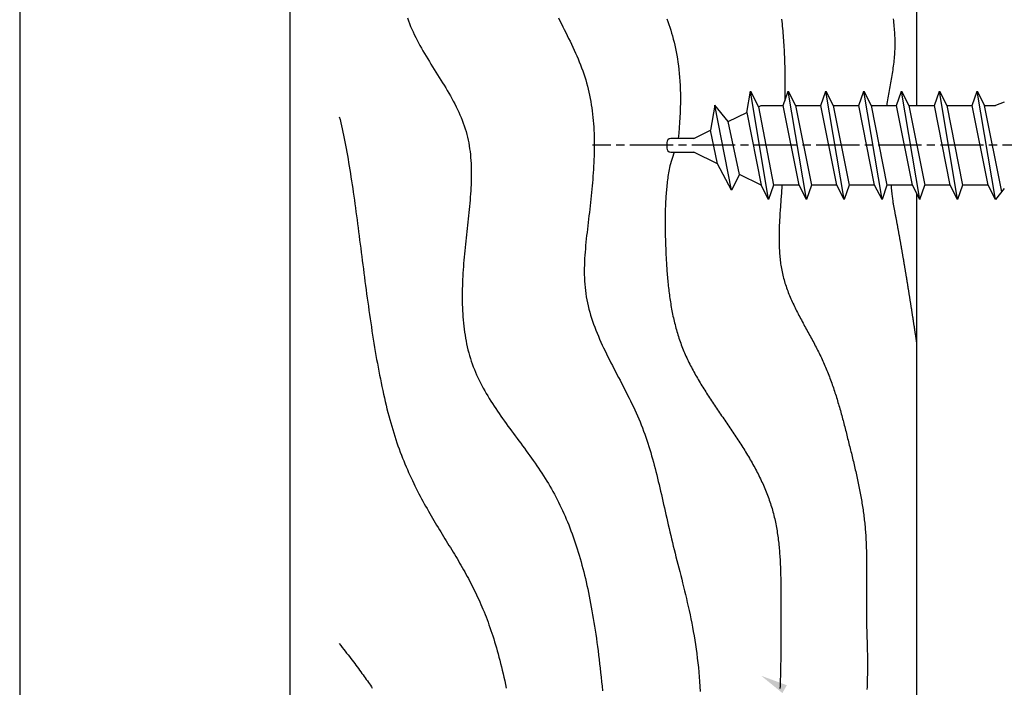
# Model space of a CAD drawing. Extents: x 0 to 210, y 0 to 297.
# Drawn here: x 0 to 73, y 99 to 149 of the extents above; entities that cross this region are included whole.
import ezdxf

# ---------------------------------------------------------------- set-up
doc = ezdxf.new("R2010")
doc.units = 0
doc.header["$LTSCALE"] = 0.4
doc.linetypes.add('CENTER2', pattern=[28.575, 19.05, -3.175, 3.175, -3.175])
doc.linetypes.add('EXLTYPE3', pattern=[11.5, 8, -1, 1.5, -1])
doc.layers.get('DEFPOINTS').update_dxf_attribs({"linetype": 'CONTINUOUS'})
for name, color, linetype in [('BIS', 7, 'CONTINUOUS'), ('CENTER', 6, 'CENTER2'), ('DIMS', 1, 'CONTINUOUS'), ('GENKYO', 3, 'CONTINUOUS'), ('HATCH', 9, 'CONTINUOUS'), ('TITLE', 7, 'CONTINUOUS')]:
    doc.layers.add(name, color=color, linetype=linetype)

msp = doc.modelspace()

# ---------------------------------------------------------------- linework, layer by layer
at = {"layer": 'BIS'}
for p, q in [((53.847, 141.8), (54.111, 143.375)), ((55.461, 135.375), (54.111, 143.375)), ((54.111, 143.375), (54.709, 142.222)), ((56.543, 142.325), (56.911, 143.375)), ((58.261, 135.375), (56.911, 143.375)), ((56.911, 143.375), (57.456, 142.325)), ((59.343, 142.325), (59.711, 143.375)), ((61.061, 135.375), (59.711, 143.375)), ((59.711, 143.375), (60.256, 142.325)), ((62.143, 142.325), (62.511, 143.375)), ((63.861, 135.375), (62.511, 143.375)), ((62.511, 143.375), (63.056, 142.325)), ((64.943, 142.325), (65.311, 143.375)), ((66.661, 135.375), (65.311, 143.375)), ((65.311, 143.375), (65.856, 142.325)), ((67.743, 142.325), (68.111, 143.375)), ((69.461, 135.375), (68.111, 143.375)), ((68.111, 143.375), (68.656, 142.325)), ((70.543, 142.325), (70.911, 143.375)), ((72.261, 135.375), (70.911, 143.375)), ((70.911, 143.375), (71.456, 142.325)), ((51.483, 142.354), (51.169, 140.488)), ((52.704, 136.05), (51.476, 142.36)), ((52.476, 141.128), (51.483, 142.354)), ((54.709, 142.222), (54.919, 142.325)), ((54.709, 142.222), (55.828, 136.425)), ((54.919, 142.325), (56.543, 142.325)), ((57.716, 136.425), (56.543, 142.325)), ((57.456, 142.325), (58.628, 136.425)), ((57.456, 142.325), (59.343, 142.325)), ((60.516, 136.425), (59.343, 142.325)), ((60.256, 142.325), (61.428, 136.425)), ((60.256, 142.325), (62.143, 142.325)), ((63.316, 136.425), (62.143, 142.325)), ((63.056, 142.325), (64.228, 136.425)), ((63.056, 142.325), (64.943, 142.325)), ((66.116, 136.425), (64.943, 142.325)), ((65.856, 142.325), (67.028, 136.425)), ((65.856, 142.325), (67.743, 142.325)), ((68.916, 136.425), (67.743, 142.325)), ((68.656, 142.325), (70.543, 142.325)), ((68.656, 142.325), (69.828, 136.425)), ((71.716, 136.425), (70.543, 142.325)), ((72.725, 135.939), (71.456, 142.325)), ((71.456, 142.325), (72.261, 142.325)), ((72.919, 142.575), (72.261, 142.325)), ((52.476, 141.128), (53.847, 141.8)), ((53.847, 141.8), (54.915, 136.427)), ((53.305, 137.216), (52.476, 141.128)), ((49.919, 139.875), (51.169, 140.488)), ((51.688, 138.008), (51.169, 140.488)), ((47.919, 139.575), (47.919, 139.175)), ((49.919, 139.875), (48.219, 139.875)), ((48.219, 138.875), (49.919, 138.875)), ((51.688, 138.008), (49.919, 138.875)), ((52.704, 136.05), (51.688, 138.008)), ((53.305, 137.216), (52.704, 136.05)), ((54.915, 136.427), (53.305, 137.216)), ((55.461, 135.375), (54.915, 136.427)), ((55.828, 136.425), (55.461, 135.375)), ((57.716, 136.425), (55.828, 136.425)), ((58.261, 135.375), (57.716, 136.425)), ((58.628, 136.425), (58.261, 135.375)), ((60.516, 136.425), (58.628, 136.425)), ((61.061, 135.375), (60.516, 136.425)), ((61.428, 136.425), (61.061, 135.375)), ((63.316, 136.425), (61.428, 136.425)), ((63.861, 135.375), (63.316, 136.425)), ((64.228, 136.425), (63.861, 135.375)), ((66.116, 136.425), (64.228, 136.425)), ((66.661, 135.375), (66.116, 136.425)), ((66.661, 135.375), (67.028, 136.425)), ((68.916, 136.425), (67.028, 136.425)), ((69.461, 135.375), (68.916, 136.425)), ((69.828, 136.425), (69.461, 135.375)), ((71.716, 136.425), (69.828, 136.425)), ((72.261, 135.375), (71.716, 136.425)), ((72.919, 136.175), (72.261, 135.375))]:
    msp.add_line(p, q, dxfattribs=at)
for centre, start, end in [((48.219, 139.575), 90, 180), ((48.219, 139.175), 180, 270)]:
    msp.add_arc(centre, 0.3, start, end, dxfattribs=at)
at = {"layer": 'CENTER', "linetype": 'EXLTYPE3'}
msp.add_line((103.585, 139.375), (42.419, 139.375), dxfattribs=at)
at = {"layer": 'DEFPOINTS'}
msp.add_line((0, 297), (0, 0), dxfattribs=at)
at = {"layer": 'DIMS'}
msp.add_solid([(56.485, 98.812), (54.914, 100.094), (56.816, 99.391)], dxfattribs=at)
at = {"layer": 'GENKYO'}
for p, q in [((66.419, 269.923), (66.419, 142.325)), ((66.419, 135.842), (66.419, 82.47))]:
    msp.add_line(p, q, dxfattribs=at)
at = {"layer": 'HATCH'}
for points in [[(28.714, 148.806, 0), (28.788, 148.597, 0), (28.867, 148.389, 0), (28.95, 148.183, 0), (29.038, 147.977, 0), (29.13, 147.773, 0), (29.226, 147.57, 0), (29.326, 147.367, 0), (29.428, 147.166, 0), (29.534, 146.965, 0), (29.642, 146.766, 0), (29.753, 146.566, 0), (29.867, 146.368, 0), (29.982, 146.17, 0), (30.099, 145.973, 0), (30.218, 145.776, 0), (30.338, 145.579, 0), (30.459, 145.383, 0), (30.581, 145.187, 0), (30.703, 144.992, 0), (30.825, 144.796, 0), (30.948, 144.6, 0), (31.07, 144.405, 0), (31.191, 144.209, 0), (31.312, 144.014, 0), (31.432, 143.818, 0), (31.55, 143.622, 0), (31.667, 143.425, 0), (31.782, 143.229, 0), (31.895, 143.031, 0), (32.005, 142.834, 0), (32.113, 142.635, 0), (32.218, 142.437, 0), (32.32, 142.237, 0), (32.419, 142.037, 0), (32.514, 141.835, 0), (32.605, 141.633, 0), (32.691, 141.43, 0), (32.774, 141.226, 0), (32.852, 141.021, 0), (32.925, 140.815, 0), (32.992, 140.608, 0), (33.055, 140.399, 0), (33.112, 140.189, 0), (33.164, 139.978, 0), (33.211, 139.766, 0), (33.253, 139.553, 0), (33.29, 139.338, 0), (33.323, 139.122, 0), (33.352, 138.906, 0), (33.376, 138.688, 0), (33.397, 138.469, 0), (33.413, 138.249, 0), (33.426, 138.029, 0), (33.435, 137.807, 0), (33.441, 137.584, 0), (33.444, 137.361, 0), (33.444, 137.137, 0), (33.441, 136.912, 0), (33.435, 136.686, 0), (33.427, 136.459, 0), (33.416, 136.232, 0), (33.403, 136.004, 0), (33.389, 135.775, 0), (33.372, 135.545, 0), (33.353, 135.315, 0), (33.333, 135.085, 0), (33.312, 134.853, 0), (33.289, 134.622, 0), (33.266, 134.389, 0), (33.241, 134.157, 0), (33.216, 133.924, 0), (33.19, 133.69, 0), (33.164, 133.456, 0), (33.138, 133.222, 0), (33.111, 132.987, 0), (33.085, 132.752, 0), (33.059, 132.516, 0), (33.033, 132.281, 0), (33.008, 132.045, 0), (32.983, 131.809, 0), (32.96, 131.573, 0), (32.937, 131.337, 0), (32.916, 131.1, 0), (32.895, 130.864, 0), (32.876, 130.628, 0), (32.858, 130.392, 0), (32.842, 130.156, 0), (32.827, 129.92, 0), (32.814, 129.684, 0), (32.802, 129.449, 0), (32.792, 129.214, 0), (32.784, 128.979, 0), (32.778, 128.745, 0), (32.774, 128.512, 0), (32.772, 128.279, 0), (32.772, 128.046, 0), (32.775, 127.814, 0), (32.779, 127.583, 0), (32.787, 127.353, 0), (32.797, 127.123, 0), (32.809, 126.894, 0), (32.825, 126.667, 0), (32.843, 126.44, 0), (32.864, 126.214, 0), (32.888, 125.989, 0), (32.915, 125.765, 0), (32.946, 125.542, 0), (32.979, 125.321, 0), (33.017, 125.101, 0), (33.057, 124.882, 0), (33.101, 124.664, 0), (33.149, 124.448, 0), (33.2, 124.233, 0), (33.255, 124.02, 0), (33.315, 123.808, 0), (33.378, 123.598, 0), (33.445, 123.389, 0), (33.516, 123.182, 0), (33.592, 122.977, 0), (33.671, 122.774, 0), (33.755, 122.572, 0), (33.842, 122.371, 0), (33.933, 122.172, 0), (34.027, 121.975, 0), (34.125, 121.778, 0), (34.225, 121.583, 0), (34.329, 121.39, 0), (34.436, 121.197, 0), (34.545, 121.005, 0), (34.658, 120.815, 0), (34.772, 120.625, 0), (34.889, 120.437, 0), (35.008, 120.249, 0), (35.13, 120.062, 0), (35.253, 119.875, 0), (35.378, 119.69, 0), (35.505, 119.505, 0), (35.633, 119.32, 0), (35.762, 119.136, 0), (35.893, 118.953, 0), (36.025, 118.769, 0), (36.158, 118.586, 0), (36.291, 118.404, 0), (36.425, 118.221, 0), (36.56, 118.039, 0), (36.696, 117.856, 0), (36.831, 117.674, 0), (36.967, 117.492, 0), (37.102, 117.309, 0), (37.238, 117.126, 0), (37.373, 116.943, 0), (37.508, 116.76, 0), (37.642, 116.576, 0), (37.775, 116.392, 0), (37.908, 116.208, 0), (38.039, 116.023, 0), (38.17, 115.837, 0), (38.299, 115.651, 0), (38.427, 115.464, 0), (38.553, 115.276, 0), (38.678, 115.087, 0), (38.8, 114.897, 0), (38.921, 114.707, 0), (39.04, 114.515, 0), (39.156, 114.322, 0), (39.27, 114.129, 0), (39.383, 113.934, 0), (39.493, 113.737, 0), (39.601, 113.54, 0), (39.707, 113.341, 0), (39.811, 113.141, 0), (39.913, 112.939, 0), (40.012, 112.736, 0), (40.11, 112.531, 0), (40.206, 112.325, 0), (40.301, 112.118, 0), (40.393, 111.908, 0), (40.483, 111.697, 0), (40.572, 111.484, 0), (40.659, 111.269, 0), (40.744, 111.053, 0), (40.828, 110.834, 0), (40.909, 110.614, 0), (40.989, 110.392, 0), (41.068, 110.167, 0), (41.145, 109.941, 0), (41.22, 109.712, 0), (41.294, 109.481, 0), (41.366, 109.248, 0), (41.436, 109.013, 0), (41.505, 108.775, 0), (41.573, 108.535, 0), (41.639, 108.293, 0), (41.704, 108.048, 0), (41.768, 107.8, 0), (41.83, 107.55, 0), (41.891, 107.298, 0), (41.95, 107.042, 0), (42.008, 106.785, 0), (42.065, 106.524, 0), (42.121, 106.26, 0), (42.176, 105.994, 0), (42.229, 105.725, 0), (42.282, 105.452, 0), (42.333, 105.177, 0), (42.383, 104.899, 0), (42.432, 104.617, 0), (42.48, 104.333, 0), (42.527, 104.045, 0), (42.573, 103.754, 0), (42.619, 103.46, 0), (42.663, 103.163, 0), (42.706, 102.862, 0), (42.749, 102.557, 0), (42.791, 102.249, 0), (42.831, 101.938, 0), (42.872, 101.623, 0), (42.911, 101.305, 0), (42.95, 100.983, 0), (42.988, 100.657, 0), (43.025, 100.327, 0), (43.061, 99.993, 0), (43.096, 99.656, 0), (43.129, 99.314, 0), (43.16, 98.967, 0)], [(39.897, 148.812, 0), (40.005, 148.594, 0), (40.113, 148.377, 0), (40.221, 148.16, 0), (40.329, 147.944, 0), (40.437, 147.727, 0), (40.544, 147.511, 0), (40.65, 147.294, 0), (40.755, 147.078, 0), (40.858, 146.861, 0), (40.961, 146.644, 0), (41.061, 146.427, 0), (41.16, 146.209, 0), (41.256, 145.991, 0), (41.349, 145.772, 0), (41.441, 145.553, 0), (41.529, 145.333, 0), (41.614, 145.112, 0), (41.695, 144.891, 0), (41.773, 144.668, 0), (41.847, 144.445, 0), (41.918, 144.22, 0), (41.984, 143.994, 0), (42.045, 143.768, 0), (42.103, 143.54, 0), (42.157, 143.311, 0), (42.206, 143.081, 0), (42.252, 142.851, 0), (42.294, 142.619, 0), (42.333, 142.386, 0), (42.368, 142.153, 0), (42.4, 141.918, 0), (42.428, 141.683, 0), (42.453, 141.447, 0), (42.475, 141.21, 0), (42.494, 140.973, 0), (42.51, 140.735, 0), (42.522, 140.496, 0), (42.533, 140.256, 0), (42.54, 140.016, 0), (42.545, 139.776, 0), (42.547, 139.535, 0), (42.547, 139.293, 0), (42.545, 139.051, 0), (42.541, 138.808, 0), (42.534, 138.565, 0), (42.526, 138.322, 0), (42.515, 138.078, 0), (42.502, 137.834, 0), (42.488, 137.589, 0), (42.473, 137.344, 0), (42.455, 137.1, 0), (42.436, 136.854, 0), (42.416, 136.609, 0), (42.395, 136.364, 0), (42.372, 136.118, 0), (42.349, 135.872, 0), (42.324, 135.627, 0), (42.298, 135.381, 0), (42.272, 135.135, 0), (42.245, 134.889, 0), (42.217, 134.644, 0), (42.189, 134.398, 0), (42.16, 134.153, 0), (42.132, 133.907, 0), (42.102, 133.662, 0), (42.073, 133.417, 0), (42.044, 133.173, 0), (42.016, 132.929, 0), (41.989, 132.685, 0), (41.962, 132.441, 0), (41.937, 132.198, 0), (41.913, 131.955, 0), (41.891, 131.713, 0), (41.872, 131.471, 0), (41.854, 131.23, 0), (41.84, 130.99, 0), (41.828, 130.75, 0), (41.819, 130.51, 0), (41.813, 130.272, 0), (41.812, 130.034, 0), (41.814, 129.797, 0), (41.82, 129.561, 0), (41.83, 129.326, 0), (41.846, 129.092, 0), (41.866, 128.858, 0), (41.891, 128.626, 0), (41.922, 128.394, 0), (41.958, 128.164, 0), (42, 127.935, 0), (42.047, 127.706, 0), (42.099, 127.479, 0), (42.156, 127.252, 0), (42.218, 127.026, 0), (42.284, 126.802, 0), (42.355, 126.577, 0), (42.429, 126.354, 0), (42.507, 126.131, 0), (42.589, 125.909, 0), (42.674, 125.687, 0), (42.763, 125.467, 0), (42.855, 125.246, 0), (42.949, 125.026, 0), (43.046, 124.807, 0), (43.146, 124.587, 0), (43.248, 124.369, 0), (43.352, 124.15, 0), (43.457, 123.932, 0), (43.565, 123.714, 0), (43.673, 123.496, 0), (43.784, 123.278, 0), (43.895, 123.061, 0), (44.007, 122.843, 0), (44.119, 122.626, 0), (44.233, 122.408, 0), (44.346, 122.191, 0), (44.459, 121.973, 0), (44.573, 121.755, 0), (44.685, 121.537, 0), (44.798, 121.319, 0), (44.91, 121.101, 0), (45.02, 120.882, 0), (45.13, 120.663, 0), (45.238, 120.443, 0), (45.345, 120.223, 0), (45.45, 120.003, 0), (45.552, 119.782, 0), (45.653, 119.56, 0), (45.752, 119.338, 0), (45.848, 119.115, 0), (45.941, 118.892, 0), (46.031, 118.668, 0), (46.119, 118.443, 0), (46.203, 118.218, 0), (46.286, 117.991, 0), (46.366, 117.764, 0), (46.443, 117.536, 0), (46.519, 117.307, 0), (46.592, 117.078, 0), (46.664, 116.847, 0), (46.733, 116.616, 0), (46.801, 116.383, 0), (46.867, 116.15, 0), (46.932, 115.916, 0), (46.995, 115.681, 0), (47.057, 115.445, 0), (47.118, 115.208, 0), (47.178, 114.97, 0), (47.237, 114.731, 0), (47.295, 114.49, 0), (47.353, 114.249, 0), (47.41, 114.007, 0), (47.466, 113.763, 0), (47.522, 113.519, 0), (47.578, 113.273, 0), (47.634, 113.026, 0), (47.69, 112.778, 0), (47.746, 112.528, 0), (47.802, 112.278, 0), (47.859, 112.026, 0), (47.916, 111.773, 0), (47.973, 111.519, 0), (48.032, 111.263, 0), (48.091, 111.006, 0), (48.151, 110.748, 0), (48.212, 110.488, 0), (48.274, 110.227, 0), (48.338, 109.964, 0), (48.403, 109.7, 0), (48.469, 109.435, 0), (48.536, 109.168, 0), (48.604, 108.899, 0), (48.673, 108.629, 0), (48.743, 108.357, 0), (48.813, 108.083, 0), (48.884, 107.806, 0), (48.955, 107.528, 0), (49.026, 107.248, 0), (49.097, 106.965, 0), (49.167, 106.68, 0), (49.237, 106.393, 0), (49.307, 106.103, 0), (49.376, 105.811, 0), (49.444, 105.516, 0), (49.511, 105.218, 0), (49.577, 104.917, 0), (49.642, 104.614, 0), (49.705, 104.307, 0), (49.766, 103.998, 0), (49.826, 103.685, 0), (49.884, 103.369, 0), (49.94, 103.05, 0), (49.993, 102.727, 0), (50.044, 102.401, 0), (50.093, 102.071, 0), (50.139, 101.738, 0), (50.182, 101.401, 0), (50.222, 101.06, 0), (50.259, 100.715, 0), (50.293, 100.367, 0), (50.323, 100.014, 0), (50.35, 99.657, 0), (50.373, 99.295, 0), (50.392, 98.93, 0)], [(47.916, 148.744, 0), (47.993, 148.54, 0), (48.068, 148.333, 0), (48.14, 148.124, 0), (48.21, 147.91, 0), (48.278, 147.693, 0), (48.343, 147.472, 0), (48.405, 147.247, 0), (48.464, 147.017, 0), (48.52, 146.783, 0), (48.573, 146.543, 0), (48.623, 146.298, 0), (48.67, 146.048, 0), (48.713, 145.792, 0), (48.752, 145.529, 0), (48.788, 145.26, 0), (48.82, 144.985, 0), (48.849, 144.703, 0), (48.873, 144.413, 0), (48.893, 144.116, 0), (48.909, 143.812, 0), (48.921, 143.499, 0), (48.928, 143.178, 0), (48.931, 142.849, 0), (48.929, 142.511, 0), (48.922, 142.163, 0), (48.911, 141.807, 0), (48.895, 141.441, 0), (48.873, 141.065, 0), (48.846, 140.679, 0), (48.815, 140.282, 0), (48.777, 139.875, 0)], [(56.416, 148.716, 0), (56.437, 148.543, 0), (56.457, 148.369, 0), (56.476, 148.196, 0), (56.493, 148.022, 0), (56.51, 147.849, 0), (56.525, 147.675, 0), (56.54, 147.501, 0), (56.553, 147.328, 0), (56.566, 147.154, 0), (56.578, 146.98, 0), (56.589, 146.806, 0), (56.599, 146.632, 0), (56.608, 146.458, 0), (56.616, 146.283, 0), (56.624, 146.108, 0), (56.631, 145.933, 0), (56.638, 145.757, 0), (56.643, 145.581, 0), (56.648, 145.405, 0), (56.653, 145.228, 0), (56.657, 145.05, 0), (56.66, 144.872, 0), (56.663, 144.693, 0), (56.665, 144.514, 0), (56.666, 144.334, 0), (56.668, 144.153, 0), (56.669, 143.971, 0), (56.669, 143.788, 0), (56.669, 143.605, 0), (56.669, 143.42, 0), (56.668, 143.235, 0), (56.667, 143.048, 0), (56.666, 142.86, 0), (56.665, 142.671, 0)], [(64.691, 148.733, 0), (64.707, 148.594, 0), (64.722, 148.454, 0), (64.736, 148.314, 0), (64.749, 148.174, 0), (64.761, 148.034, 0), (64.772, 147.894, 0), (64.781, 147.755, 0), (64.789, 147.615, 0), (64.796, 147.475, 0), (64.802, 147.336, 0), (64.805, 147.196, 0), (64.808, 147.056, 0), (64.809, 146.917, 0), (64.808, 146.777, 0), (64.806, 146.638, 0), (64.802, 146.498, 0), (64.796, 146.359, 0), (64.789, 146.219, 0), (64.779, 146.08, 0), (64.769, 145.941, 0), (64.756, 145.801, 0), (64.742, 145.662, 0), (64.727, 145.523, 0), (64.711, 145.384, 0), (64.693, 145.244, 0), (64.674, 145.105, 0), (64.654, 144.966, 0), (64.634, 144.827, 0), (64.612, 144.688, 0), (64.59, 144.549, 0), (64.567, 144.41, 0), (64.544, 144.271, 0), (64.52, 144.132, 0), (64.495, 143.993, 0), (64.471, 143.854, 0), (64.446, 143.715, 0), (64.421, 143.576, 0), (64.396, 143.437, 0), (64.371, 143.298, 0), (64.347, 143.159, 0), (64.322, 143.02, 0), (64.298, 142.881, 0), (64.274, 142.742, 0), (64.251, 142.603, 0), (64.229, 142.464, 0), (64.207, 142.325, 0)], [(23.669, 141.496, 0), (23.724, 141.277, 0), (23.778, 141.053, 0), (23.831, 140.826, 0), (23.883, 140.595, 0), (23.935, 140.36, 0), (23.985, 140.122, 0), (24.035, 139.88, 0), (24.084, 139.635, 0), (24.132, 139.387, 0), (24.179, 139.135, 0), (24.226, 138.88, 0), (24.272, 138.622, 0), (24.317, 138.361, 0), (24.362, 138.098, 0), (24.406, 137.831, 0), (24.45, 137.562, 0), (24.493, 137.291, 0), (24.536, 137.016, 0), (24.578, 136.74, 0), (24.62, 136.461, 0), (24.661, 136.18, 0), (24.702, 135.896, 0), (24.743, 135.611, 0), (24.783, 135.324, 0), (24.823, 135.035, 0), (24.863, 134.744, 0), (24.903, 134.451, 0), (24.942, 134.156, 0), (24.981, 133.861, 0), (25.02, 133.563, 0), (25.059, 133.265, 0), (25.098, 132.965, 0), (25.137, 132.664, 0), (25.176, 132.361, 0), (25.215, 132.058, 0), (25.254, 131.754, 0), (25.293, 131.449, 0), (25.332, 131.144, 0), (25.372, 130.837, 0), (25.411, 130.531, 0), (25.451, 130.223, 0), (25.491, 129.916, 0), (25.531, 129.608, 0), (25.571, 129.3, 0), (25.612, 128.991, 0), (25.653, 128.683, 0), (25.695, 128.375, 0), (25.737, 128.067, 0), (25.779, 127.759, 0), (25.822, 127.452, 0), (25.865, 127.145, 0), (25.909, 126.838, 0), (25.954, 126.532, 0), (25.999, 126.227, 0), (26.044, 125.922, 0), (26.091, 125.619, 0), (26.138, 125.316, 0), (26.186, 125.015, 0), (26.234, 124.714, 0), (26.283, 124.415, 0), (26.333, 124.117, 0), (26.384, 123.82, 0), (26.436, 123.525, 0), (26.489, 123.232, 0), (26.542, 122.94, 0), (26.597, 122.65, 0), (26.652, 122.362, 0), (26.709, 122.076, 0), (26.766, 121.791, 0), (26.825, 121.509, 0), (26.885, 121.229, 0), (26.946, 120.952, 0), (27.008, 120.676, 0), (27.071, 120.404, 0), (27.136, 120.133, 0), (27.201, 119.866, 0), (27.268, 119.601, 0), (27.337, 119.339, 0), (27.406, 119.079, 0), (27.477, 118.823, 0), (27.55, 118.57, 0), (27.624, 118.32, 0), (27.699, 118.074, 0), (27.776, 117.83, 0), (27.855, 117.59, 0), (27.934, 117.354, 0), (28.015, 117.12, 0), (28.098, 116.89, 0), (28.182, 116.662, 0), (28.267, 116.438, 0), (28.353, 116.217, 0), (28.441, 115.998, 0), (28.529, 115.782, 0), (28.619, 115.569, 0), (28.71, 115.359, 0), (28.802, 115.151, 0), (28.894, 114.945, 0), (28.988, 114.742, 0), (29.082, 114.542, 0), (29.177, 114.343, 0), (29.274, 114.147, 0), (29.37, 113.953, 0), (29.468, 113.761, 0), (29.566, 113.571, 0), (29.665, 113.383, 0), (29.764, 113.197, 0), (29.863, 113.012, 0), (29.963, 112.83, 0), (30.064, 112.649, 0), (30.165, 112.469, 0), (30.266, 112.291, 0), (30.368, 112.114, 0), (30.47, 111.939, 0), (30.572, 111.765, 0), (30.674, 111.592, 0), (30.776, 111.42, 0), (30.878, 111.25, 0), (30.98, 111.08, 0), (31.082, 110.911, 0), (31.185, 110.743, 0), (31.287, 110.576, 0), (31.389, 110.41, 0), (31.49, 110.244, 0), (31.591, 110.079, 0), (31.693, 109.914, 0), (31.793, 109.75, 0), (31.894, 109.586, 0), (31.994, 109.422, 0), (32.093, 109.258, 0), (32.192, 109.095, 0), (32.29, 108.932, 0), (32.388, 108.768, 0), (32.485, 108.605, 0), (32.581, 108.441, 0), (32.677, 108.278, 0), (32.771, 108.113, 0), (32.865, 107.949, 0), (32.958, 107.784, 0), (33.05, 107.619, 0), (33.142, 107.452, 0), (33.232, 107.286, 0), (33.321, 107.118, 0), (33.409, 106.95, 0), (33.496, 106.781, 0), (33.582, 106.611, 0), (33.666, 106.439, 0), (33.75, 106.267, 0), (33.833, 106.093, 0), (33.915, 105.917, 0), (33.996, 105.74, 0), (34.076, 105.562, 0), (34.155, 105.381, 0), (34.233, 105.199, 0), (34.31, 105.015, 0), (34.386, 104.828, 0), (34.462, 104.64, 0), (34.536, 104.449, 0), (34.61, 104.255, 0), (34.682, 104.06, 0), (34.754, 103.861, 0), (34.825, 103.66, 0), (34.896, 103.456, 0), (34.965, 103.249, 0), (35.034, 103.039, 0), (35.102, 102.826, 0), (35.169, 102.609, 0), (35.235, 102.39, 0), (35.301, 102.166, 0), (35.366, 101.939, 0), (35.43, 101.709, 0), (35.494, 101.475, 0), (35.556, 101.237, 0), (35.619, 100.994, 0), (35.68, 100.748, 0), (35.741, 100.498, 0), (35.801, 100.243, 0), (35.861, 99.984, 0), (35.92, 99.72, 0), (35.979, 99.451, 0), (36.037, 99.178, 0)], [(48.458, 138.875, 0), (48.145, 137.85, 0), (48.12, 137.721, 0), (48.096, 137.591, 0), (48.074, 137.461, 0), (48.052, 137.332, 0), (48.031, 137.202, 0), (48.012, 137.072, 0), (47.993, 136.941, 0), (47.975, 136.811, 0), (47.959, 136.68, 0), (47.943, 136.55, 0), (47.928, 136.419, 0), (47.914, 136.288, 0), (47.901, 136.157, 0), (47.889, 136.026, 0), (47.878, 135.895, 0), (47.867, 135.763, 0), (47.858, 135.632, 0), (47.849, 135.5, 0), (47.841, 135.368, 0), (47.833, 135.237, 0), (47.827, 135.105, 0), (47.821, 134.973, 0), (47.816, 134.84, 0), (47.811, 134.708, 0), (47.807, 134.576, 0), (47.804, 134.443, 0), (47.801, 134.311, 0), (47.799, 134.178, 0), (47.798, 134.045, 0), (47.797, 133.912, 0), (47.796, 133.779, 0), (47.796, 133.646, 0), (47.797, 133.513, 0), (47.798, 133.38, 0), (47.8, 133.247, 0), (47.801, 133.113, 0), (47.804, 132.98, 0), (47.806, 132.846, 0), (47.809, 132.713, 0), (47.813, 132.579, 0), (47.817, 132.445, 0), (47.821, 132.311, 0), (47.825, 132.178, 0), (47.83, 132.044, 0), (47.835, 131.91, 0), (47.84, 131.775, 0), (47.845, 131.641, 0), (47.851, 131.507, 0), (47.857, 131.373, 0), (47.863, 131.239, 0), (47.87, 131.104, 0), (47.876, 130.97, 0), (47.884, 130.836, 0), (47.891, 130.702, 0), (47.899, 130.568, 0), (47.908, 130.433, 0), (47.916, 130.299, 0), (47.926, 130.165, 0), (47.936, 130.031, 0), (47.946, 129.897, 0), (47.957, 129.764, 0), (47.968, 129.63, 0), (47.98, 129.496, 0), (47.992, 129.363, 0), (48.005, 129.229, 0), (48.018, 129.096, 0), (48.032, 128.963, 0), (48.047, 128.83, 0), (48.062, 128.697, 0), (48.078, 128.565, 0), (48.095, 128.433, 0), (48.113, 128.3, 0), (48.131, 128.168, 0), (48.15, 128.037, 0), (48.169, 127.905, 0), (48.189, 127.774, 0), (48.21, 127.643, 0), (48.232, 127.512, 0), (48.255, 127.382, 0), (48.279, 127.252, 0), (48.303, 127.122, 0), (48.328, 126.992, 0), (48.354, 126.863, 0), (48.381, 126.734, 0), (48.409, 126.605, 0), (48.438, 126.477, 0), (48.468, 126.349, 0), (48.499, 126.221, 0), (48.531, 126.094, 0), (48.563, 125.967, 0), (48.597, 125.841, 0), (48.632, 125.715, 0), (48.668, 125.589, 0), (48.705, 125.464, 0), (48.743, 125.339, 0), (48.782, 125.215, 0), (48.823, 125.091, 0), (48.864, 124.967, 0), (48.907, 124.844, 0), (48.951, 124.722, 0), (48.996, 124.6, 0), (49.042, 124.479, 0), (49.089, 124.358, 0), (49.138, 124.237, 0), (49.188, 124.117, 0), (49.239, 123.998, 0), (49.291, 123.878, 0), (49.344, 123.76, 0), (49.398, 123.641, 0), (49.453, 123.524, 0), (49.509, 123.406, 0), (49.566, 123.289, 0), (49.624, 123.173, 0), (49.683, 123.056, 0), (49.743, 122.94, 0), (49.804, 122.825, 0), (49.866, 122.709, 0), (49.928, 122.595, 0), (49.991, 122.48, 0), (50.055, 122.366, 0), (50.12, 122.252, 0), (50.186, 122.138, 0), (50.252, 122.024, 0), (50.319, 121.911, 0), (50.386, 121.798, 0), (50.454, 121.685, 0), (50.523, 121.573, 0), (50.592, 121.46, 0), (50.662, 121.348, 0), (50.733, 121.236, 0), (50.804, 121.125, 0), (50.875, 121.013, 0), (50.947, 120.902, 0), (51.019, 120.79, 0), (51.092, 120.679, 0), (51.165, 120.568, 0), (51.238, 120.457, 0), (51.312, 120.346, 0), (51.386, 120.235, 0), (51.46, 120.125, 0), (51.534, 120.014, 0), (51.609, 119.903, 0), (51.684, 119.793, 0), (51.759, 119.682, 0), (51.834, 119.572, 0), (51.91, 119.461, 0), (51.985, 119.351, 0), (52.061, 119.24, 0), (52.136, 119.129, 0), (52.212, 119.019, 0), (52.288, 118.908, 0), (52.363, 118.797, 0), (52.439, 118.687, 0), (52.514, 118.576, 0), (52.59, 118.465, 0), (52.665, 118.353, 0), (52.74, 118.242, 0), (52.815, 118.131, 0), (52.889, 118.019, 0), (52.964, 117.907, 0), (53.038, 117.796, 0), (53.112, 117.683, 0), (53.186, 117.571, 0), (53.259, 117.459, 0), (53.332, 117.346, 0), (53.405, 117.233, 0), (53.477, 117.12, 0), (53.548, 117.007, 0), (53.62, 116.893, 0), (53.691, 116.779, 0), (53.761, 116.665, 0), (53.831, 116.55, 0), (53.9, 116.436, 0), (53.969, 116.321, 0), (54.037, 116.205, 0), (54.104, 116.09, 0), (54.171, 115.974, 0), (54.237, 115.858, 0), (54.303, 115.741, 0), (54.367, 115.625, 0), (54.431, 115.508, 0), (54.494, 115.39, 0), (54.557, 115.273, 0), (54.618, 115.155, 0), (54.679, 115.037, 0), (54.739, 114.918, 0), (54.798, 114.799, 0), (54.856, 114.68, 0), (54.913, 114.561, 0), (54.969, 114.441, 0), (55.024, 114.321, 0), (55.078, 114.201, 0), (55.132, 114.08, 0), (55.184, 113.959, 0), (55.235, 113.837, 0), (55.284, 113.715, 0), (55.333, 113.593, 0), (55.381, 113.471, 0), (55.427, 113.348, 0), (55.472, 113.225, 0), (55.516, 113.101, 0), (55.559, 112.978, 0), (55.6, 112.853, 0), (55.64, 112.729, 0), (55.679, 112.604, 0), (55.716, 112.478, 0), (55.752, 112.353, 0), (55.787, 112.227, 0), (55.82, 112.1, 0), (55.852, 111.974, 0), (55.883, 111.846, 0), (55.912, 111.719, 0), (55.941, 111.591, 0), (55.968, 111.463, 0), (55.994, 111.335, 0), (56.018, 111.206, 0), (56.042, 111.077, 0), (56.065, 110.948, 0), (56.086, 110.819, 0), (56.107, 110.689, 0), (56.126, 110.559, 0), (56.145, 110.429, 0), (56.162, 110.298, 0), (56.179, 110.167, 0), (56.195, 110.036, 0), (56.21, 109.905, 0), (56.224, 109.774, 0), (56.237, 109.642, 0), (56.249, 109.511, 0), (56.261, 109.379, 0), (56.272, 109.246, 0), (56.282, 109.114, 0), (56.291, 108.982, 0), (56.3, 108.849, 0), (56.308, 108.716, 0), (56.315, 108.583, 0), (56.322, 108.45, 0), (56.328, 108.317, 0), (56.334, 108.184, 0), (56.339, 108.051, 0), (56.344, 107.917, 0), (56.348, 107.784, 0), (56.352, 107.65, 0), (56.355, 107.516, 0), (56.358, 107.382, 0), (56.361, 107.249, 0), (56.363, 107.115, 0), (56.365, 106.981, 0), (56.367, 106.847, 0), (56.368, 106.713, 0), (56.369, 106.579, 0), (56.37, 106.445, 0), (56.371, 106.311, 0), (56.371, 106.177, 0), (56.372, 106.043, 0), (56.372, 105.909, 0), (56.372, 105.775, 0), (56.372, 105.641, 0), (56.373, 105.507, 0), (56.373, 105.373, 0), (56.373, 105.239, 0), (56.373, 105.105, 0), (56.373, 104.972, 0), (56.373, 104.838, 0), (56.373, 104.704, 0), (56.374, 104.571, 0), (56.374, 104.436, 0), (56.374, 104.302, 0), (56.374, 104.168, 0), (56.374, 104.032, 0), (56.375, 103.897, 0), (56.375, 103.761, 0), (56.375, 103.625, 0), (56.375, 103.488, 0), (56.375, 103.35, 0), (56.375, 103.211, 0), (56.374, 103.072, 0), (56.374, 102.932, 0), (56.374, 102.791, 0), (56.373, 102.649, 0), (56.372, 102.505, 0), (56.371, 102.361, 0), (56.37, 102.216, 0), (56.369, 102.069, 0), (56.368, 101.921, 0), (56.366, 101.772, 0), (56.364, 101.622, 0), (56.362, 101.47, 0), (56.36, 101.316, 0), (56.357, 101.161, 0), (56.355, 101.004, 0), (56.352, 100.845, 0), (56.349, 100.685, 0), (56.345, 100.523, 0), (56.341, 100.359, 0), (56.337, 100.193, 0), (56.333, 100.025, 0), (56.328, 99.855, 0), (56.323, 99.683, 0), (56.317, 99.509, 0), (56.312, 99.332, 0), (56.306, 99.153, 0)], [(56.452, 136.425, 0), (56.443, 136.298, 0), (56.435, 136.171, 0), (56.426, 136.044, 0), (56.417, 135.917, 0), (56.408, 135.79, 0), (56.398, 135.662, 0), (56.389, 135.535, 0), (56.38, 135.407, 0), (56.37, 135.28, 0), (56.361, 135.152, 0), (56.351, 135.024, 0), (56.342, 134.896, 0), (56.333, 134.769, 0), (56.324, 134.641, 0), (56.315, 134.513, 0), (56.306, 134.385, 0), (56.298, 134.257, 0), (56.29, 134.13, 0), (56.283, 134.002, 0), (56.276, 133.874, 0), (56.269, 133.747, 0), (56.263, 133.619, 0), (56.257, 133.492, 0), (56.252, 133.365, 0), (56.247, 133.237, 0), (56.243, 133.11, 0), (56.24, 132.983, 0), (56.237, 132.857, 0), (56.235, 132.73, 0), (56.234, 132.603, 0), (56.234, 132.477, 0), (56.235, 132.351, 0), (56.236, 132.225, 0), (56.239, 132.099, 0), (56.242, 131.974, 0), (56.246, 131.849, 0), (56.252, 131.724, 0), (56.258, 131.599, 0), (56.266, 131.474, 0), (56.275, 131.35, 0), (56.285, 131.226, 0), (56.297, 131.103, 0), (56.309, 130.979, 0), (56.323, 130.856, 0), (56.338, 130.734, 0), (56.355, 130.611, 0), (56.373, 130.489, 0), (56.393, 130.368, 0), (56.414, 130.247, 0), (56.437, 130.126, 0), (56.461, 130.005, 0), (56.487, 129.885, 0), (56.514, 129.766, 0), (56.543, 129.647, 0), (56.574, 129.528, 0), (56.607, 129.41, 0), (56.641, 129.292, 0), (56.677, 129.174, 0), (56.715, 129.057, 0), (56.754, 128.94, 0), (56.794, 128.824, 0), (56.836, 128.708, 0), (56.879, 128.592, 0), (56.923, 128.477, 0), (56.969, 128.362, 0), (57.016, 128.247, 0), (57.064, 128.133, 0), (57.113, 128.019, 0), (57.163, 127.905, 0), (57.215, 127.791, 0), (57.267, 127.677, 0), (57.32, 127.564, 0), (57.374, 127.451, 0), (57.429, 127.338, 0), (57.484, 127.226, 0), (57.541, 127.113, 0), (57.598, 127.001, 0), (57.655, 126.888, 0), (57.713, 126.776, 0), (57.772, 126.664, 0), (57.831, 126.552, 0), (57.891, 126.44, 0), (57.951, 126.329, 0), (58.011, 126.217, 0), (58.072, 126.105, 0), (58.132, 125.994, 0), (58.193, 125.882, 0), (58.254, 125.77, 0), (58.315, 125.659, 0), (58.377, 125.547, 0), (58.438, 125.435, 0), (58.499, 125.323, 0), (58.56, 125.211, 0), (58.621, 125.1, 0), (58.681, 124.988, 0), (58.742, 124.875, 0), (58.802, 124.763, 0), (58.861, 124.651, 0), (58.921, 124.538, 0), (58.98, 124.425, 0), (59.038, 124.312, 0), (59.096, 124.199, 0), (59.153, 124.086, 0), (59.209, 123.973, 0), (59.265, 123.859, 0), (59.32, 123.745, 0), (59.375, 123.631, 0), (59.428, 123.516, 0), (59.481, 123.401, 0), (59.532, 123.286, 0), (59.583, 123.171, 0), (59.633, 123.055, 0), (59.683, 122.94, 0), (59.731, 122.823, 0), (59.779, 122.707, 0), (59.826, 122.591, 0), (59.873, 122.474, 0), (59.918, 122.357, 0), (59.963, 122.24, 0), (60.007, 122.122, 0), (60.051, 122.004, 0), (60.094, 121.887, 0), (60.136, 121.768, 0), (60.178, 121.65, 0), (60.219, 121.532, 0), (60.26, 121.413, 0), (60.3, 121.294, 0), (60.339, 121.175, 0), (60.378, 121.056, 0), (60.417, 120.937, 0), (60.455, 120.817, 0), (60.492, 120.697, 0), (60.529, 120.578, 0), (60.566, 120.458, 0), (60.602, 120.337, 0), (60.637, 120.217, 0), (60.673, 120.097, 0), (60.708, 119.976, 0), (60.742, 119.855, 0), (60.776, 119.735, 0), (60.81, 119.614, 0), (60.844, 119.493, 0), (60.877, 119.372, 0), (60.91, 119.25, 0), (60.942, 119.129, 0), (60.975, 119.007, 0), (61.007, 118.886, 0), (61.039, 118.764, 0), (61.07, 118.643, 0), (61.102, 118.521, 0), (61.133, 118.399, 0), (61.164, 118.277, 0), (61.195, 118.155, 0), (61.226, 118.033, 0), (61.257, 117.911, 0), (61.288, 117.789, 0), (61.318, 117.667, 0), (61.349, 117.545, 0), (61.379, 117.423, 0), (61.41, 117.3, 0), (61.44, 117.178, 0), (61.47, 117.056, 0), (61.501, 116.933, 0), (61.531, 116.811, 0), (61.561, 116.689, 0), (61.591, 116.566, 0), (61.621, 116.444, 0), (61.651, 116.322, 0), (61.681, 116.199, 0), (61.71, 116.077, 0), (61.739, 115.954, 0), (61.769, 115.832, 0), (61.798, 115.709, 0), (61.826, 115.586, 0), (61.855, 115.464, 0), (61.883, 115.341, 0), (61.911, 115.218, 0), (61.939, 115.096, 0), (61.967, 114.973, 0), (61.994, 114.85, 0), (62.021, 114.727, 0), (62.047, 114.604, 0), (62.074, 114.481, 0), (62.1, 114.358, 0), (62.125, 114.235, 0), (62.15, 114.112, 0), (62.175, 113.989, 0), (62.2, 113.866, 0), (62.224, 113.743, 0), (62.247, 113.619, 0), (62.27, 113.496, 0), (62.293, 113.373, 0), (62.315, 113.249, 0), (62.336, 113.126, 0), (62.358, 113.002, 0), (62.378, 112.879, 0), (62.398, 112.755, 0), (62.418, 112.632, 0), (62.437, 112.508, 0), (62.455, 112.384, 0), (62.473, 112.26, 0), (62.49, 112.136, 0), (62.506, 112.012, 0), (62.522, 111.888, 0), (62.538, 111.764, 0), (62.552, 111.64, 0), (62.566, 111.516, 0), (62.579, 111.392, 0), (62.592, 111.268, 0), (62.603, 111.143, 0), (62.615, 111.019, 0), (62.625, 110.894, 0), (62.635, 110.77, 0), (62.644, 110.645, 0), (62.652, 110.521, 0), (62.66, 110.396, 0), (62.667, 110.271, 0), (62.674, 110.146, 0), (62.68, 110.021, 0), (62.686, 109.896, 0), (62.691, 109.771, 0), (62.696, 109.646, 0), (62.7, 109.521, 0), (62.703, 109.396, 0), (62.707, 109.271, 0), (62.71, 109.146, 0), (62.712, 109.021, 0), (62.714, 108.895, 0), (62.716, 108.77, 0), (62.717, 108.645, 0), (62.718, 108.519, 0), (62.719, 108.394, 0), (62.72, 108.268, 0), (62.72, 108.143, 0), (62.72, 108.017, 0), (62.72, 107.892, 0), (62.72, 107.766, 0), (62.719, 107.64, 0), (62.718, 107.515, 0), (62.718, 107.389, 0), (62.717, 107.263, 0), (62.716, 107.138, 0), (62.714, 107.012, 0), (62.713, 106.886, 0), (62.712, 106.76, 0), (62.711, 106.635, 0), (62.709, 106.509, 0), (62.708, 106.383, 0), (62.707, 106.257, 0), (62.706, 106.131, 0), (62.705, 106.005, 0), (62.704, 105.88, 0), (62.703, 105.754, 0), (62.702, 105.628, 0), (62.702, 105.502, 0), (62.701, 105.376, 0), (62.701, 105.25, 0), (62.701, 105.124, 0), (62.701, 104.998, 0), (62.702, 104.873, 0), (62.702, 104.747, 0), (62.703, 104.621, 0), (62.705, 104.495, 0), (62.706, 104.369, 0), (62.708, 104.243, 0), (62.711, 104.117, 0), (62.714, 103.991, 0), (62.717, 103.865, 0), (62.72, 103.739, 0), (62.724, 103.612, 0), (62.727, 103.485, 0), (62.731, 103.358, 0), (62.735, 103.229, 0), (62.74, 103.1, 0), (62.744, 102.97, 0), (62.748, 102.839, 0), (62.752, 102.706, 0), (62.756, 102.573, 0), (62.76, 102.438, 0), (62.764, 102.301, 0), (62.767, 102.163, 0), (62.771, 102.023, 0), (62.774, 101.882, 0), (62.777, 101.738, 0), (62.779, 101.592, 0), (62.781, 101.445, 0), (62.782, 101.294, 0), (62.783, 101.142, 0), (62.784, 100.987, 0), (62.784, 100.829, 0), (62.783, 100.669, 0), (62.782, 100.506, 0), (62.78, 100.34, 0), (62.777, 100.171, 0), (62.773, 99.998, 0), (62.769, 99.823, 0), (62.764, 99.644, 0), (62.757, 99.461, 0), (62.75, 99.275, 0), (62.742, 99.085, 0)], [(64.528, 136.425, 0), (64.539, 136.297, 0), (64.55, 136.174, 0), (64.562, 136.058, 0), (64.573, 135.946, 0), (64.584, 135.84, 0), (64.596, 135.739, 0), (64.607, 135.642, 0), (64.618, 135.55, 0), (64.63, 135.462, 0), (64.641, 135.377, 0), (64.653, 135.296, 0), (64.664, 135.219, 0), (64.675, 135.144, 0), (64.687, 135.072, 0), (64.698, 135.003, 0), (64.71, 134.936, 0), (64.721, 134.871, 0), (64.733, 134.808, 0), (64.744, 134.746, 0), (64.755, 134.686, 0), (64.767, 134.626, 0), (64.778, 134.567, 0), (64.79, 134.508, 0), (64.801, 134.45, 0), (64.812, 134.392, 0), (64.823, 134.333, 0), (64.835, 134.275, 0), (64.846, 134.217, 0), (64.857, 134.159, 0), (64.868, 134.1, 0), (64.879, 134.042, 0), (64.89, 133.984, 0), (64.901, 133.926, 0), (64.912, 133.867, 0), (64.923, 133.809, 0), (64.934, 133.751, 0), (64.945, 133.693, 0), (64.956, 133.634, 0), (64.967, 133.576, 0), (64.978, 133.518, 0), (64.988, 133.46, 0), (64.999, 133.402, 0), (65.01, 133.343, 0), (65.021, 133.285, 0), (65.031, 133.227, 0), (65.042, 133.169, 0), (65.053, 133.111, 0), (65.063, 133.053, 0), (65.074, 132.995, 0), (65.085, 132.936, 0), (65.095, 132.878, 0), (65.106, 132.82, 0), (65.116, 132.762, 0), (65.126, 132.704, 0), (65.137, 132.646, 0), (65.147, 132.588, 0), (65.158, 132.53, 0), (65.168, 132.472, 0), (65.179, 132.413, 0), (65.189, 132.355, 0), (65.199, 132.297, 0), (65.21, 132.239, 0), (65.22, 132.181, 0), (65.23, 132.123, 0), (65.24, 132.065, 0), (65.251, 132.007, 0), (65.261, 131.949, 0), (65.271, 131.891, 0), (65.281, 131.833, 0), (65.291, 131.775, 0), (65.301, 131.717, 0), (65.311, 131.659, 0), (65.321, 131.601, 0), (65.331, 131.543, 0), (65.341, 131.485, 0), (65.351, 131.427, 0), (65.361, 131.369, 0), (65.371, 131.311, 0), (65.381, 131.253, 0), (65.391, 131.195, 0), (65.401, 131.137, 0), (65.411, 131.079, 0), (65.421, 131.021, 0), (65.431, 130.963, 0), (65.441, 130.905, 0), (65.451, 130.847, 0), (65.46, 130.788, 0), (65.47, 130.73, 0), (65.48, 130.672, 0), (65.49, 130.614, 0), (65.499, 130.556, 0), (65.509, 130.498, 0), (65.519, 130.44, 0), (65.528, 130.382, 0), (65.538, 130.324, 0), (65.548, 130.266, 0), (65.558, 130.208, 0), (65.567, 130.15, 0), (65.577, 130.092, 0), (65.586, 130.034, 0), (65.596, 129.976, 0), (65.606, 129.918, 0), (65.615, 129.86, 0), (65.625, 129.802, 0), (65.634, 129.744, 0), (65.644, 129.686, 0), (65.653, 129.628, 0), (65.663, 129.57, 0), (65.672, 129.512, 0), (65.682, 129.454, 0), (65.691, 129.396, 0), (65.701, 129.338, 0), (65.71, 129.28, 0), (65.719, 129.222, 0), (65.729, 129.164, 0), (65.738, 129.106, 0), (65.748, 129.048, 0), (65.757, 128.989, 0), (65.766, 128.931, 0), (65.776, 128.873, 0), (65.785, 128.815, 0), (65.795, 128.757, 0), (65.804, 128.699, 0), (65.813, 128.641, 0), (65.823, 128.583, 0), (65.832, 128.525, 0), (65.841, 128.467, 0), (65.85, 128.408, 0), (65.86, 128.35, 0), (65.869, 128.292, 0), (65.878, 128.234, 0), (65.888, 128.176, 0), (65.897, 128.118, 0), (65.906, 128.06, 0), (65.915, 128.002, 0), (65.924, 127.943, 0), (65.934, 127.885, 0), (65.943, 127.827, 0), (65.952, 127.769, 0), (65.961, 127.711, 0), (65.97, 127.653, 0), (65.98, 127.594, 0), (65.989, 127.536, 0), (65.998, 127.478, 0), (66.007, 127.42, 0), (66.016, 127.362, 0), (66.025, 127.304, 0), (66.034, 127.245, 0), (66.043, 127.187, 0), (66.053, 127.129, 0), (66.062, 127.071, 0), (66.071, 127.013, 0), (66.08, 126.954, 0), (66.089, 126.896, 0), (66.098, 126.838, 0), (66.107, 126.78, 0), (66.116, 126.722, 0), (66.125, 126.663, 0), (66.134, 126.605, 0), (66.143, 126.547, 0), (66.152, 126.489, 0), (66.161, 126.43, 0), (66.17, 126.372, 0), (66.179, 126.314, 0), (66.188, 126.256, 0), (66.197, 126.197, 0), (66.206, 126.139, 0), (66.215, 126.081, 0), (66.224, 126.023, 0), (66.233, 125.964, 0), (66.242, 125.906, 0), (66.251, 125.848, 0), (66.26, 125.79, 0), (66.268, 125.731, 0), (66.277, 125.673, 0), (66.286, 125.615, 0), (66.295, 125.556, 0), (66.304, 125.498, 0), (66.313, 125.44, 0), (66.322, 125.382, 0), (66.331, 125.323, 0), (66.339, 125.265, 0), (66.348, 125.207, 0), (66.357, 125.148, 0), (66.366, 125.09, 0), (66.375, 125.032, 0), (66.383, 124.974, 0), (66.392, 124.915, 0), (66.401, 124.857, 0), (66.41, 124.799, 0), (66.419, 124.74, 0)], [(23.669, 102.475, 0), (23.782, 102.331, 0), (23.892, 102.19, 0), (24.001, 102.05, 0), (24.108, 101.912, 0), (24.214, 101.776, 0), (24.317, 101.641, 0), (24.419, 101.509, 0), (24.519, 101.378, 0), (24.617, 101.249, 0), (24.714, 101.121, 0), (24.809, 100.996, 0), (24.902, 100.871, 0), (24.993, 100.749, 0), (25.083, 100.628, 0), (25.172, 100.508, 0), (25.258, 100.39, 0), (25.343, 100.273, 0), (25.427, 100.158, 0), (25.509, 100.044, 0), (25.59, 99.931, 0), (25.669, 99.82, 0), (25.747, 99.71, 0), (25.823, 99.601, 0), (25.898, 99.494, 0), (25.971, 99.387, 0), (26.043, 99.282, 0), (26.114, 99.178, 0)]]:
    msp.add_polyline3d(points, dxfattribs=at)
at = {"layer": 'TITLE'}
msp.add_line((20, 284.375), (20, 12.625), dxfattribs=at)

doc.saveas('drawing.dxf')
